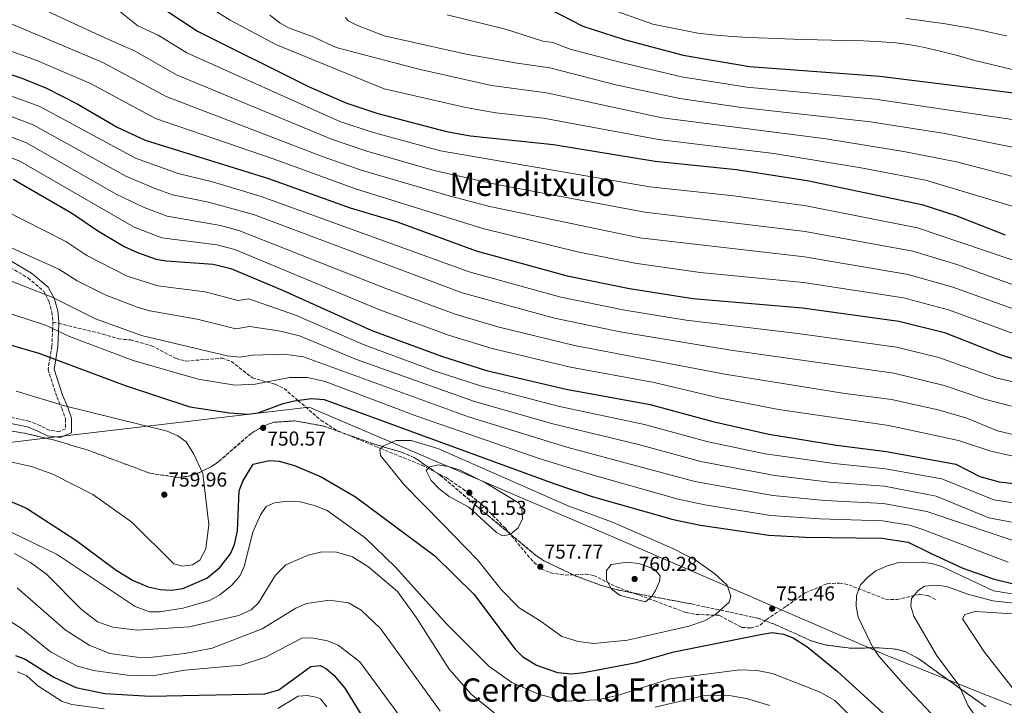
# Model space of a CAD drawing. Units: metres. Extents: x 620971 to 624444, y 4736433 to 4738806.
# Drawn here: x 622271 to 622760, y 4737545 to 4737885 of the extents above; entities that cross this region are included whole.
import ezdxf
from ezdxf.enums import TextEntityAlignment as Align

# ---------------------------------------------------------------- set-up
doc = ezdxf.new("R2010")
doc.units = ezdxf.units.M
doc.header["$MEASUREMENT"] = 0
doc.linetypes.add('DGN Style 3', pattern=[2.435890702152634, 1.739921930109024, -0.6959687720436097])
for name, color, linetype, lineweight in [('Camino', 7, 'DGN Style 3', 0), ('Cota de punto acotado terreno', 7, 'Continuous', 0), ('Curva de nivel directora', 30, 'Continuous', 30), ('Curva de nivel intermedia', 30, 'Continuous', 0), ('Linea de separación interior de zonas arboladas', 92, 'DGN Style 3', 0), ('Límite de municipio', 7, 'Continuous', 0), ('Margen derecho', 7, 'Continuous', 0), ('Punto acotado terreno (símbolo)', 7, 'Continuous', 0), ('Senda', 7, 'DGN Style 3', 0), ('Texto de Área (paraje) menor', 7, 'Continuous', 0), ('Zona arbolada', 92, 'DGN Style 3', 0)]:
    doc.layers.add(name, color=color, linetype=linetype, lineweight=lineweight)
doc.styles.add('Style-Arial', font='arial.ttf')

# ---------------------------------------------------------------- blocks, each defined once
blk = doc.blocks.new('5PATER')
at = {"layer": 'Punto acotado terreno (símbolo)', "linetype": 'Continuous', "lineweight": 0}
h = blk.add_hatch(color=51, dxfattribs=at)
edge = h.paths.add_edge_path()
edge.add_ellipse((0, 0), major_axis=(-0.1095731443231308, -0.1110710700762829), ratio=0.9994222409660317, start_angle=0, end_angle=360)

msp = doc.modelspace()

# ---------------------------------------------------------------- linework, layer by layer
at = {"layer": 'Camino', "color": 7, "linetype": 'DGN Style 3', "lineweight": 0}
for points in [[(622123.9899999981, 4737849.91, 725.9600000000065), (622126.2600000014, 4737848.870000001, 724.9999999999999), (622147.6000000006, 4737839.050000002, 726.300000000003), (622155.949999999, 4737835.880000002, 728.6999999999972), (622160.0199999993, 4737833.470000001, 729.6199999999953), (622162.1900000018, 4737830.660000001, 730), (622168.2100000011, 4737822.84, 730.5399999999937), (622179.9699999982, 4737813.580000003, 731.3000000000029), (622194.2399999977, 4737806.680000001, 732.0500000000029), (622208.5100000015, 4737802.340000001, 732.75), (622225.9499999982, 4737793.010000002, 733.7400000000054), (622243.4699999975, 4737781.16, 734.9600000000065), (622243.9200000013, 4737780.77, 735.0000000000001), (622255.1099999984, 4737771.08, 735.9400000000023), (622260.4899999984, 4737765.960000001, 736.4700000000014), (622275.5500000013, 4737757.080000001, 738.179999999993), (622283.199999998, 4737750.619999999, 739.6399999999995), (622284.1900000003, 4737748.770000001, 740), (622285.9400000004, 4737745.480000001, 740.7899999999936), (622287.3900000011, 4737740.109999999, 742.3200000000071), (622287.9299999997, 4737735.16, 743.9199999999983)], [(622287.9299999997, 4737735.16, 743.9199999999983), (622287.8, 4737731.920000002, 745.0000000000001), (622287.4400000002, 4737723.330000003, 748.1199999999953), (622286.4999999992, 4737717.630000002, 750.0000000000001), (622285.5100000014, 4737711.600000001, 751.6699999999984), (622289.9499999981, 4737697.970000002, 753.5500000000029), (622292.3199999996, 4737692.390000002, 756.0599999999978), (622294.1900000004, 4737687.130000001, 757), (622294.1399999991, 4737682.2, 757.8899999999995), (622291.1599999996, 4737680.920000002, 757.9400000000023), (622286.230000001, 4737681.470000002, 757.3200000000071), (622281.7199999981, 4737683.74, 756.4199999999983), (622276.1599999992, 4737685.95, 756.3699999999953), (622264.9600000011, 4737688.300000002, 756.5599999999977)]]:
    msp.add_polyline3d(points, dxfattribs=at)
at = {"layer": 'Curva de nivel directora', "color": 30, "linetype": 'Continuous', "lineweight": 30, "flags": 128}
for points, elevation in [([(622343.1299999999, 4737890.210000004), (622359.6099999998, 4737879.360000002), (622414.6399999999, 4737851.900000001), (622433.2199999989, 4737843.779999999), (622449.0799999996, 4737838.570000002), (622483.1500000004, 4737829.619999999), (622494.9900000002, 4737827.439999999), (622536.1399999999, 4737823.160000003), (622586.5900000001, 4737814.9), (622626.9199999995, 4737810.800000001), (622662.079999999, 4737805.390000002), (622718.9699999989, 4737793.470000002), (622735.7199999992, 4737787.91), (622760.1499999998, 4737778.449999999)], 675.0000000000001), ([(622533.4399999997, 4737890.730000001), (622550.6999999998, 4737881.830000001), (622571.2199999989, 4737875.189999999), (622600.4900000007, 4737867.460000001), (622633.359999999, 4737861.910000001), (622698.0599999987, 4737857.09), (622768.4199999999, 4737848.310000001)], 650.0000000000001), ([(622239.5699999994, 4737866.990000002), (622272.5299999993, 4737856.080000001), (622284.7600000004, 4737851.09), (622300.3700000007, 4737843.11), (622319.8300000002, 4737831.810000001), (622333.6500000004, 4737825.340000001), (622394.8699999999, 4737806.290000001), (622435.3199999998, 4737791.82), (622458.6300000005, 4737784.79), (622497.82, 4737770.490000002), (622543.0600000002, 4737758.03), (622573.9500000002, 4737751.720000001), (622605.2899999997, 4737746.859999999), (622659.6499999993, 4737742.160000001), (622707.5400000003, 4737735.570000002), (622730.0700000009, 4737729.99), (622758.1799999983, 4737718.980000002), (622771.0300000006, 4737714.84)], 700.0000000000001), ([(622268.2199999999, 4737805.920000002), (622297.6100000005, 4737789.039999999), (622309.649999999, 4737780.76), (622323.3499999985, 4737772.630000001), (622329.9199999998, 4737769.58), (622339.2000000003, 4737766.390000001), (622344.1199999999, 4737765.51), (622367.4500000008, 4737763.800000002), (622376.2599999995, 4737761.640000001), (622401.8199999989, 4737751.039999999), (622446.1899999996, 4737731.039999999), (622480.639999998, 4737718.190000001), (622502.9699999997, 4737711.180000002), (622542.5100000001, 4737701.930000001), (622584.1600000005, 4737694.240000002)], 725.0000000000001), ([(622223.2999999995, 4737736.430000001), (622280.9200000003, 4737719.710000001), (622323.7300000007, 4737703.690000001), (622355.8999999993, 4737693.060000001), (622375.5299999987, 4737690.080000001), (622384.8299999993, 4737689.550000002), (622389.7899999992, 4737690.09), (622402.0599999981, 4737694.730000001), (622407.8200000003, 4737696.020000001), (622416.0700000004, 4737697.320000002), (622422.4999999988, 4737696.810000001), (622536.3999999993, 4737655.070000002), (622555.4299999995, 4737648.720000002), (622595.5099999985, 4737637.290000001), (622609.0499999992, 4737634.470000003), (622643.0399999997, 4737629.449999999), (622660.9700000002, 4737628.480000001), (622698.9799999995, 4737628.050000001), (622712.0499999986, 4737625.940000001), (622723.4799999993, 4737620.359999999), (622739.2699999987, 4737613.119999999), (622754.3400000005, 4737607.890000002), (622766.4100000005, 4737604.890000002)], 750.0000000000001), ([(622584.1600000005, 4737694.240000002), (622615.1600000003, 4737685.83), (622643.0599999998, 4737679.550000002), (622676.5699999996, 4737674.100000001), (622701.2899999984, 4737671.010000001), (622735.6799999991, 4737664.75), (622747.6100000005, 4737658.65), (622757.2499999985, 4737655.86), (622799.6299999997, 4737651.090000001), (622808.9799999995, 4737650.830000001), (622826.349999999, 4737653.470000002), (622840.0199999994, 4737659.7), (622872.5399999992, 4737667.91), (622891.2599999988, 4737669.779999999), (622908.9599999991, 4737668.95), (622928.3000000002, 4737665.120000001), (622995.8299999994, 4737642.34), (623069.2100000004, 4737622.619999999), (623094.62, 4737618.680000001), (623121.3999999998, 4737617.720000002), (623131.8699999994, 4737614.630000001), (623162.869999999, 4737599.800000003), (623194.9100000003, 4737572.220000003)], 725.0000000000001), ([(622364.2900000003, 4737608.130000001), (622370.5499999988, 4737613.300000001), (622376.0199999983, 4737620.230000001), (622377.9499999994, 4737624.840000001), (622379.4200000003, 4737631.62), (622380.2599999984, 4737651.550000001), (622382.1499999993, 4737656.189999999), (622387.2700000001, 4737664.640000001), (622395.2099999995, 4737666.550000002), (622400.1600000004, 4737666.16), (622407.730000001, 4737664.01), (622420.9299999997, 4737658.480000001), (622437.9799999996, 4737648.529999999), (622477.4299999984, 4737619.26), (622496.6399999998, 4737600.310000001), (622517.2399999992, 4737572.970000001), (622520.9099999993, 4737569.400000001), (622527.8000000004, 4737565.040000001), (622538.2399999987, 4737561.350000001), (622545.2599999994, 4737560.77), (622551.0599999997, 4737561.390000001), (622577.3299999998, 4737566.380000002), (622595.8899999985, 4737571.570000002), (622638.8099999984, 4737580.26), (622644.6199999999, 4737581.230000001), (622650.3199999996, 4737580.350000001), (622655.0199999979, 4737578.550000003), (622661.8099999984, 4737574.300000001), (622676.9099999993, 4737562.09), (622709.1499999996, 4737532.57)], 750.0000000000001), ([(622260.4500000004, 4737648.960000001), (622274.8299999994, 4737642.810000001), (622299.2300000008, 4737627), (622319.3499999996, 4737612.210000002), (622327.7599999984, 4737606.95), (622335.2499999985, 4737603.83), (622341.089999999, 4737602.520000001), (622346.6799999992, 4737602.260000001), (622352.3599999989, 4737603.080000001), (622364.2900000003, 4737608.130000001)], 750.0000000000001), ([(622269.4499999993, 4737569.9), (622274.1099999996, 4737568.050000002), (622288.3200000009, 4737559.16), (622299.3400000003, 4737553.930000001), (622313.7100000003, 4737551.050000001), (622336.109999999, 4737549.670000002), (622393.0999999995, 4737550.86), (622399.9300000002, 4737552.820000002), (622415.829999999, 4737564.390000001), (622420.4699999993, 4737564.870000001), (622423.6099999996, 4737563.180000001), (622427.3800000005, 4737559.859999999), (622432.7400000005, 4737553.65), (622445.8799999988, 4737532.100000001)], 725)]:
    msp.add_lwpolyline(points, dxfattribs=dict(at, elevation=elevation))
at = {"layer": 'Curva de nivel intermedia', "color": 30, "linetype": 'Continuous', "lineweight": 0, "flags": 128}
for points, elevation in [([(622261.0899999996, 4737901.909999999), (622287.2500000002, 4737888.259999999), (622313.4000000019, 4737876.320000002)], 685.0000000000001), ([(622316.0599999995, 4737893.319999999), (622330.120000001, 4737882.039999999), (622340.1500000004, 4737877.329999999), (622354.4100000008, 4737868.560000001), (622430.2500000005, 4737834.599999999), (622446.3300000003, 4737829.220000002), (622480.1300000007, 4737819.970000001), (622584.0599999999, 4737802.260000001), (622625.5899999996, 4737797.75), (622661.6000000006, 4737792.740000002), (622716.6799999999, 4737781.890000002), (622771.5100000012, 4737763.279999999)], 680), ([(622365.3200000006, 4737891.439999999), (622375.890000001, 4737884.849999998), (622398.4999999997, 4737872.850000001), (622452.22, 4737850.829999999), (622492.6900000002, 4737841.460000001), (622507.6799999994, 4737838.939999999), (622531.3099999996, 4737836.28), (622588.3499999993, 4737825.679999999), (622645.5400000007, 4737818.67), (622688.8499999996, 4737811.63), (622720.7400000013, 4737805.449999998), (622768.6400000012, 4737791.149999999), (622791.99, 4737786.359999999), (622844.690000001, 4737786.679999999), (622863.5700000015, 4737790.15)], 670.0000000000001), ([(622483.5199999993, 4737887.479999999), (622512.4400000002, 4737880.42), (622530.8499999992, 4737874.499999999), (622535.8400000003, 4737873.690000001), (622544.5300000008, 4737870.439999998), (622569.1400000001, 4737863.980000001), (622599.7000000017, 4737856.740000002), (622632.0700000017, 4737851.689999999), (622695.7600000009, 4737845.730000001), (622763.7400000016, 4737835.509999999), (622805.800000001, 4737830.59), (622849.3800000004, 4737826.999999999), (622870.3600000021, 4737829.8)], 655), ([(622562.1600000019, 4737891.119999998), (622585.5599999997, 4737882.83), (622607.8600000001, 4737878.42), (622615.2000000004, 4737877.579999999), (622622.8700000016, 4737876.909999999), (622630.1800000007, 4737876.439999999), (622637.9099999999, 4737876.039999999), (622646.5800000002, 4737875.680000001), (622655.2400000015, 4737875.429999999), (622660.3900000014, 4737875.259999999), (622667.0700000002, 4737875.029999999), (622674.1500000011, 4737874.869999998), (622681.0900000014, 4737874.699999998), (622689.9299999992, 4737874.570000002), (622698.9500000004, 4737874.169999998), (622706.0100000014, 4737873.539999999), (622712.3200000013, 4737872.749999999), (622719.540000001, 4737871.369999998), (622728.01, 4737869.449999998), (622736.5100000005, 4737867.3), (622744.5900000005, 4737865), (622772.6100000008, 4737858.189999999)], 645.0000000000001), ([(622264.1000000006, 4737884.37), (622296.6800000004, 4737870.599999999), (622312.6500000008, 4737863.909999999), (622344.0300000005, 4737846.949999998), (622421.9800000002, 4737817.07), (622440.8200000006, 4737810.52), (622484.4500000014, 4737797.739999998), (622504.6500000006, 4737792.439999999), (622579.0000000016, 4737776.989999999), (622660.6200000015, 4737767.45), (622712.1100000013, 4737758.730000001), (622734.1900000003, 4737752.430000001), (622771.1700000013, 4737739.3)], 690), ([(622395.5800000007, 4737887.24), (622400.5100000014, 4737883.569999999), (622404.8400000009, 4737881.039999999), (622417.0600000008, 4737876.550000001), (622428.3600000017, 4737871.33), (622469.440000002, 4737860.489999999), (622505.4100000006, 4737852.480000001), (622532.8200000006, 4737848.75), (622590.1100000006, 4737836.460000001), (622671.4800000001, 4737826.039999999), (622710.8400000016, 4737819.539999999), (622736.1399999994, 4737814.55)], 665), ([(622433.030000001, 4737886.09), (622434.360000001, 4737884.460000002), (622438.6700000004, 4737882.4), (622452.22, 4737877.019999999), (622492.9299999994, 4737868.02), (622518.130000001, 4737863.489999998), (622534.3300000017, 4737861.220000001), (622567.0600000013, 4737852.76), (622598.9100000005, 4737846.029999999), (622629.4000000006, 4737841.609999998), (622693.4600000009, 4737834.36), (622730.2400000007, 4737828.67)], 660.0000000000001), ([(622710.930000001, 4737885.680000001), (622717.4900000013, 4737884.890000001), (622723.2000000001, 4737884.05), (622729.6900000009, 4737883.16), (622735.2300000018, 4737882.230000001), (622741.3000000004, 4737881.24), (622748.8600000021, 4737879.649999999), (622754.610000001, 4737878.33), (622760.97, 4737877.019999999)], 640), ([(622250.9900000012, 4737875.189999999), (622279.9600000014, 4737864.880000001), (622306.5100000007, 4737853.509999999), (622338.8400000005, 4737836.139999999), (622397.6600000014, 4737815.989999999), (622438.0700000012, 4737801.17), (622501.2300000008, 4737781.46), (622548.0800000002, 4737769.949999998), (622576.4800000006, 4737764.350000001), (622609.0100000012, 4737759.73), (622660.1400000011, 4737754.800000001), (622709.8200000002, 4737747.149999999), (622732.1299999994, 4737741.210000001), (622767.9000000014, 4737728.100000001), (622792.7800000011, 4737724.619999999), (622816.7800000003, 4737726.220000001), (622880.1600000011, 4737743.02), (622891.4100000008, 4737744.310000001), (622908.4500000017, 4737744.180000001), (622913.4100000015, 4737743.59)], 695), ([(622313.4000000019, 4737876.320000002), (622328.7500000009, 4737869.499999999), (622349.2200000007, 4737857.749999999), (622426.1199999999, 4737825.84), (622443.5800000011, 4737819.869999999), (622477.1, 4737810.31), (622508.0599999994, 4737803.420000001), (622581.5300000019, 4737789.619999998), (622661.110000001, 4737780.099999999), (622714.3900000011, 4737770.310000001), (622736.2500000012, 4737763.65), (622766.9700000016, 4737752.680000001)], 685.0000000000001), ([(622235.8700000001, 4737858.599999998), (622281.4500000001, 4737842.060000001), (622328.8500000014, 4737816.42), (622350.040000001, 4737808.800000001), (622367.1500000014, 4737804.71), (622391.1500000004, 4737797.359999998), (622494.38, 4737760.029999999), (622539.9100000006, 4737747.519999999), (622571.5899999999, 4737741.03), (622602.0300000008, 4737736.07), (622657.3200000002, 4737729.470000001), (622706.2900000007, 4737722.659999999), (622727.2600000014, 4737717.65), (622755.5499999997, 4737707.449999998), (622774.2800000005, 4737703.239999999), (622786.0199999998, 4737701.890000001), (622798.7000000001, 4737701.98), (622823.26, 4737704.029999998)], 705), ([(622232.1599999998, 4737850.21), (622278.1500000008, 4737833.019999999), (622324.0500000003, 4737807.509999999), (622338.1200000007, 4737801.579999999), (622347.3299999996, 4737798.199999999), (622365.1300000006, 4737794.640000001), (622387.4300000012, 4737788.429999999), (622490.9500000012, 4737749.57), (622536.7600000012, 4737737.009999999), (622569.2400000007, 4737730.350000001), (622624.1800000014, 4737721.15)], 710.0000000000001), ([(622234.6699999998, 4737839.269999999), (622274.8400000005, 4737823.990000002), (622319.2500000013, 4737798.59), (622333.2000000011, 4737791.930000001), (622344.6200000006, 4737787.59)], 715.0000000000001), ([(622231.4500000011, 4737830.550000001), (622271.5300000003, 4737814.960000001), (622328.2800000014, 4737782.279999998), (622341.9100000015, 4737776.989999999), (622369.2800000014, 4737773.429999999), (622378.24, 4737771.109999998), (622449.6200000005, 4737741.449999998), (622484.0800000003, 4737728.649999999), (622505.7999999997, 4737721.98), (622544.5800000001, 4737712.75), (622586.0700000017, 4737705.119999999), (622618.1599999998, 4737697.599999998), (622647.860000001, 4737691.829999999), (622702.5400000003, 4737683.92), (622737.0900000016, 4737676.359999999), (622753.1, 4737671.17), (622768.7300000006, 4737667.680000001)], 720), ([(622730.2400000007, 4737828.67), (622776.0199999996, 4737819.319999999), (622802.6900000019, 4737815.699999998), (622847.97, 4737813.589999998), (622877.2400000019, 4737817.739999999), (622924.600000001, 4737826.689999999), (622954.3900000014, 4737828.539999999), (622972.8300000017, 4737826.749999999), (622987.9700000006, 4737822.390000001), (622995.55, 4737818.350000001), (623016.8200000002, 4737804.580000001), (623035.4800000016, 4737795.189999999), (623052.0000000017, 4737788.359999999), (623066.0000000007, 4737784.24), (623094.5500000007, 4737782.249999999), (623112.040000001, 4737783.189999999), (623131.6799999992, 4737785.619999999), (623162.4800000001, 4737792.019999999), (623166.2400000019, 4737792.41), (623171.5400000014, 4737791.560000001), (623177.0500000013, 4737790.199999999), (623189.2799999999, 4737783.710000001)], 660.0000000000001), ([(622736.1399999994, 4737814.55), (622772.3300000015, 4737805.230000001), (622795.6100000008, 4737801.279999999), (622846.5700000008, 4737800.170000001), (622861.6100000013, 4737802.810000001), (622883.8300000012, 4737805.439999999), (622927.9500000015, 4737813.630000001), (622954.3600000001, 4737814.82), (622971.0700000003, 4737812.599999998), (622984.62, 4737808.369999999), (623009.0000000015, 4737794.25), (623030.22, 4737783.4), (623046.7699999993, 4737776.359999999), (623061.8200000009, 4737771.300000001), (623066.7200000006, 4737770.409999999), (623094.6500000014, 4737768.949999999), (623166.0800000011, 4737778.42), (623177.6799999992, 4737774.42), (623185.6800000012, 4737768.42), (623200.7400000019, 4737753.259999999)], 665), ([(622263.0800000012, 4737790.91), (622294.270000001, 4737775.17), (622304.8400000011, 4737768.199999998), (622324.8000000013, 4737757.850000001), (622340.0400000007, 4737753.149999999), (622363.4499999997, 4737750.21), (622379.8100000013, 4737745.789999999), (622385.1199999999, 4737746.720000001), (622408.320000001, 4737738.649999999), (622442.3899999997, 4737723.850000001), (622477.4599999997, 4737710.819999999), (622500.0199999993, 4737703.49), (622539.1600000019, 4737693.34), (622581.2900000005, 4737684.31), (622612.2099999997, 4737675.92), (622641.2000000001, 4737669.800000002), (622675.4499999997, 4737664.96), (622700.8200000012, 4737662.42), (622728.760000001, 4737657.380000001), (622754.6700000013, 4737646.96), (622775.9700000003, 4737643.739999999)], 730), ([(622344.6200000006, 4737787.59), (622371.1200000009, 4737783.069999999), (622380.2300000016, 4737780.579999999), (622453.0400000003, 4737751.849999998), (622487.5100000014, 4737739.11), (622508.6300000015, 4737732.78), (622546.6500000019, 4737723.570000002), (622621.1700000007, 4737709.38), (622679.7100000001, 4737699.960000001), (622703.7899999997, 4737696.829999999), (622726.9600000017, 4737691.63), (622741.1600000019, 4737687.48), (622756.4100000003, 4737681.179999999), (622771.6699999998, 4737677.58)], 715.0000000000001), ([(622264.3799999999, 4737773.289999999), (622290.9299999994, 4737761.31)], 735.0000000000001), ([(622290.9299999994, 4737761.31), (622300.030000001, 4737755.640000002), (622313.8700000013, 4737748.660000001), (622329.7000000008, 4737742.55), (622335.9600000015, 4737740.779999999), (622359.4600000001, 4737736.619999997), (622378.7400000007, 4737731.859999999), (622385.3700000002, 4737733.029999998), (622399.9700000006, 4737730.789999999), (622410.25, 4737728.32), (622438.5899999999, 4737716.66), (622497.0700000012, 4737695.800000001), (622535.8200000003, 4737684.739999999), (622578.4299999995, 4737674.390000001), (622609.2500000005, 4737665.999999999), (622646.0100000004, 4737659.019999999), (622673.0800000007, 4737655.82), (622700.3600000008, 4737653.829999999), (622725.9600000004, 4737648.849999999), (622752.0899999996, 4737638.06), (622774.8200000015, 4737633.849999999)], 735.0000000000001), ([(622258.6900000013, 4737758.679999999), (622287.5900000001, 4737747.439999999), (622309.1300000004, 4737736.67)], 740.0000000000001), ([(622228.9299999999, 4737751.66), (622284.2599999995, 4737733.58), (622296.1100000005, 4737728.01), (622327.8099999998, 4737716.05), (622359.9699999996, 4737706.779999998), (622378.1500000006, 4737703.92), (622388.3200000006, 4737704.399999999), (622405.2000000008, 4737707.609999999), (622414.1300000002, 4737707.649999999), (622422.9200000013, 4737705.600000001), (622467.9300000012, 4737688.7), (622529.1200000015, 4737667.550000001), (622554.1599999999, 4737659.66), (622598.0600000012, 4737647.369999999), (622611.2400000021, 4737644.52), (622644.0299999998, 4737639.309999999), (622668.3399999996, 4737637.55), (622699.4400000023, 4737636.640000001), (622712.850000001, 4737634.409999999), (622719.4400000004, 4737632.230000001), (622761.7800000014, 4737616.180000001)], 745), ([(622309.1300000004, 4737736.67), (622331.8800000001, 4737728.42), (622374.42, 4737718.430000001), (622380.7700000004, 4737717.76), (622386.85, 4737718.709999999), (622402.5900000001, 4737719.199999999), (622412.1900000002, 4737717.989999999), (622494.1200000007, 4737688.099999999), (622542.7699999994, 4737673.09), (622606.2999999999, 4737656.09), (622645.02, 4737649.169999998), (622670.7100000011, 4737646.689999999), (622699.9000000004, 4737645.230000001), (622721.3200000002, 4737641.210000001), (622772.0200000008, 4737624.199999999)], 740.0000000000001), ([(622624.1800000014, 4737721.15), (622705.0400000013, 4737709.739999999), (622729.9600000014, 4737703.73), (622749.9200000016, 4737696.9), (622763.3200000015, 4737693.38)], 710.0000000000001), ([(622269.76, 4737700.84), (622293.6200000005, 4737693.55), (622344.5500000013, 4737681.109999999)], 755), ([(622344.5500000013, 4737681.109999999), (622349.8600000021, 4737678.710000001), (622353.9500000003, 4737675.82), (622357.900000002, 4737669.73), (622362.2400000006, 4737660.039999999), (622365.190000001, 4737634.749999999), (622363.7500000015, 4737622.67), (622360.7499999997, 4737617.100000001), (622357.1900000013, 4737614.840000001), (622352.2400000005, 4737614.080000001), (622347.9800000001, 4737615.359999999), (622327.1200000015, 4737635.859999998), (622307.7000000001, 4737649.600000001), (622287.8400000003, 4737659.800000001), (622277.400000002, 4737663.46), (622266.9300000002, 4737665.91)], 755), ([(622556.2300000018, 4737575.73), (622548.400000002, 4737576.739999999), (622540.2900000006, 4737579.21), (622529.6399999999, 4737587.079999999), (622519.2599999999, 4737593.460000001), (622510.3300000003, 4737602.580000001), (622498.5000000016, 4737617.270000001), (622481.17, 4737635.050000001), (622462.1500000008, 4737654.41), (622450.4200000007, 4737668.980000001), (622450.1300000001, 4737672.100000001), (622451.8600000001, 4737673.8), (622458.1000000008, 4737676.349999999), (622465.6500000012, 4737676.449999999), (622478.7699999996, 4737672.400000001), (622543.8899999993, 4737643.810000001), (622565.4000000006, 4737635.920000001), (622595.4700000006, 4737622.859999998), (622606.9100000003, 4737616.850000001), (622616.1500000004, 4737610.320000002), (622622.2800000015, 4737604.65), (622624.2100000004, 4737599.310000001), (622623.35, 4737596.349999999), (622616.4900000002, 4737590.17), (622611.1300000002, 4737587.06), (622603.4099999999, 4737584.390000001), (622572.8600000016, 4737577.399999999), (622556.2300000018, 4737575.73)], 755), ([(622510.9000000001, 4737629.140000002), (622507.8700000015, 4737630.739999999), (622494.2000000011, 4737643.390000001), (622484.5200000006, 4737648.640000001), (622479.410000001, 4737652.66), (622475.5399999997, 4737656.58), (622473.0000000005, 4737661.58), (622474.7999999998, 4737663.38), (622478.9800000018, 4737664.300000001), (622483.9200000016, 4737663.619999999), (622489.8600000005, 4737661.67), (622502.4900000015, 4737655.4), (622519.1900000006, 4737645.38), (622520.4400000023, 4737642.600000001), (622520.8400000001, 4737637.600000001), (622518.7200000011, 4737633.06), (622514.6399999997, 4737629.83), (622510.9000000001, 4737629.140000002)], 760), ([(622689.7400000015, 4737533.27), (622675.6700000011, 4737547.49), (622668.4200000003, 4737551.599999999), (622644.8099999999, 4737560.859999998), (622637.2100000003, 4737562.400000001), (622628.5600000002, 4737562.75), (622593.9900000008, 4737558.179999999), (622568.4600000005, 4737550.109999999), (622558.0600000003, 4737547.869999998), (622542.0400000007, 4737547.220000001), (622528.7500000005, 4737550.689999999), (622515.5499999993, 4737556.5), (622504.17, 4737564.48), (622483.24, 4737585.42), (622457.8000000013, 4737613.609999999), (622442.800000001, 4737628.210000002), (622423.9600000007, 4737641.679999999), (622417.5999999993, 4737644.24), (622410.5400000006, 4737646.079999999), (622404.3600000005, 4737646.430000001), (622397.7900000011, 4737645.500000001), (622393.7200000009, 4737643.67), (622390.8799999999, 4737639.52), (622387.1400000005, 4737630.939999999), (622382.8500000011, 4737614.009999999), (622380.8399999995, 4737609.429999999), (622376.6600000019, 4737604.730000001), (622370.6600000005, 4737599.939999999), (622365.6500000014, 4737597.070000002), (622352.4800000017, 4737593.28), (622340.8400000009, 4737591.409999999), (622335.8400000008, 4737591.4), (622328.7199999995, 4737594.069999999), (622290.0300000008, 4737619.949999998), (622262.1600000004, 4737633.42)], 745), ([(622510.8800000001, 4737538.17), (622495.3099999998, 4737550.630000001), (622484.4000000021, 4737563.050000002), (622468.2300000006, 4737588.57), (622458.8099999994, 4737601.51), (622444.6200000005, 4737613.56), (622436.52, 4737618.800000002), (622428.6299999999, 4737621.07), (622421.360000001, 4737621.210000001), (622414.5599999995, 4737619.559999999), (622403.3800000013, 4737614.769999999), (622398.3800000012, 4737609.659999999), (622389.8700000019, 4737595.949999999), (622386.270000001, 4737592.48), (622380.1700000013, 4737589.59), (622355.4900000005, 4737584.119999998), (622329.6900000018, 4737582.359999998), (622317.7000000001, 4737583.850000001), (622310.1200000006, 4737586.480000001), (622301.940000002, 4737592.830000001), (622284.8899999999, 4737610.07), (622276.8299999998, 4737615.980000001), (622268.9700000009, 4737620.390000001)], 740.0000000000001), ([(622581.8200000003, 4737596.51), (622569.2300000017, 4737599.500000001), (622565.0000000005, 4737602.779999999), (622562.4900000005, 4737607.21), (622562.5400000019, 4737611.99), (622564.7800000014, 4737614.960000001), (622572.7000000008, 4737616.15), (622578.6100000006, 4737615.449999998), (622586.2300000002, 4737612.640000002), (622589.0500000011, 4737609.4), (622588.7200000002, 4737606.600000001), (622586.8300000015, 4737602.04), (622585.0099999999, 4737599.09), (622581.8200000003, 4737596.51)], 760), ([(622740.4100000008, 4737523.27), (622709.6900000006, 4737555.720000001), (622697.6200000006, 4737569.509999999), (622694.4900000013, 4737574.17), (622687.2500000015, 4737588.760000001), (622686.2900000004, 4737594.310000001), (622686.4700000014, 4737599.55), (622688.5200000011, 4737604.84), (622692.0300000004, 4737608.649999999), (622696.1100000017, 4737611.779999998), (622701.3399999999, 4737614.190000001), (622707.3600000015, 4737615.949999999), (622718.6300000013, 4737616.07), (622723.9100000008, 4737615.439999999), (622728.8900000007, 4737613.88), (622754.3899999997, 4737601.91), (622771.870000001, 4737599.09)], 755), ([(622745.1100000015, 4737540.119999998), (622741.6300000013, 4737545.140000001), (622737.180000001, 4737555.140000001), (622726.2199999997, 4737570.039999999), (622714.97, 4737589.38), (622713.4299999999, 4737594.359999999), (622713.7600000007, 4737598.07), (622717.0100000007, 4737601.99), (622720.1700000013, 4737604.259999999), (622725.9500000015, 4737604.670000001), (622731.1799999995, 4737603.96), (622742.160000001, 4737599.999999999), (622754.0600000012, 4737596.900000001), (622812.2400000006, 4737590.460000002)], 760.0000000000001), ([(622479.980000001, 4737542.17), (622450.4400000008, 4737583.210000001), (622440.8899999999, 4737592.27), (622434.4700000006, 4737595.910000001), (622425.140000001, 4737597.199999998), (622413.6699999998, 4737595.640000001), (622408.3600000013, 4737593.249999999), (622391.7699999996, 4737583.019999999), (622366.8499999995, 4737573.539999999), (622353.2999999998, 4737570.880000001), (622335.8400000008, 4737568.82), (622329.4999999997, 4737569.06), (622316.16, 4737570.820000002), (622305.9100000019, 4737575.019999999), (622294.0899999999, 4737582.569999999), (622270.2500000016, 4737603.350000001)], 735.0000000000001), ([(622787.5599999997, 4737523.490000002), (622749.9900000008, 4737571.519999999), (622739.0700000019, 4737587.989999999), (622740.27, 4737590.180000001), (622745.390000001, 4737591.689999999), (622783.0300000012, 4737589.390000001), (622800.7500000017, 4737586.680000001), (622813.1300000002, 4737583.899999999), (622830.8300000007, 4737577.249999999), (622835.9700000016, 4737575.74), (622845.2200000007, 4737572.949999999), (622854.5500000003, 4737570.019999999), (622863.88, 4737567.090000001), (622871.2200000003, 4737564.249999999), (622880.55, 4737561.319999999), (622885.9700000003, 4737559.819999999), (622893.7400000021, 4737557.340000001), (622899.2699999996, 4737556.09), (622908.0700000017, 4737553.680000001), (622920.3300000017, 4737551.359999999), (622925.8400000016, 4737551.070000002), (622933.4000000008, 4737550.730000001)], 765.0000000000002), ([(622466.7100000007, 4737530.569999999), (622440.1400000011, 4737566.63), (622429.4000000011, 4737574.970000001), (622424.0800000012, 4737577.109999998), (622416.3299999997, 4737578.659999999), (622411.3300000018, 4737578.430000001), (622393.4500000004, 4737569.050000001), (622381.3100000012, 4737565.01), (622353.3700000013, 4737562.529999998), (622337.4900000005, 4737559.83), (622324.9000000019, 4737560.11), (622308.0199999996, 4737562.359999998), (622299.7100000014, 4737564.640000001), (622286.7600000007, 4737571.640000002), (622272.8500000013, 4737582.869999998), (622265.8500000006, 4737587.27)], 730), ([(622313.3799999995, 4737543.439999999), (622297.3200000019, 4737545.470000001), (622292.540000001, 4737547.07), (622280.4599999997, 4737554.770000001), (622274.920000001, 4737559.949999999), (622270.2400000005, 4737561.690000001)], 720), ([(622423.7500000005, 4737544.400000001), (622420.5900000001, 4737548.289999999), (622419.1600000017, 4737549.06), (622414.28, 4737549.96), (622409.5599999994, 4737549.73), (622399.4100000015, 4737543.489999999)], 720), ([(622643.4800000022, 4737545.039999999), (622631.9300000007, 4737548.539999999), (622623.3900000001, 4737550.060000001), (622610.4200000018, 4737549.810000001), (622586.6500000005, 4737544.180000001)], 740.0000000000001)]:
    msp.add_lwpolyline(points, dxfattribs=dict(at, elevation=elevation))
at = {"layer": 'Linea de separación interior de zonas arboladas', "color": 92, "linetype": 'DGN Style 3', "lineweight": 0}
msp.add_polyline3d([(622258.5700000003, 4737682.460000001, 758.4600000000065), (622274.04, 4737680, 758.7700000000042), (622288.6600000003, 4737676.619999999, 758.7700000000042), (622305.5, 4737671.58, 758.7700000000042), (622336.3799999999, 4737660.08, 758.7700000000042), (622349.9800000006, 4737658.15, 758.6699999999983), (622354.9800000006, 4737658.75, 758.4600000000065), (622359.8099999996, 4737660.16, 758), (622366.3700000001, 4737663.380000001, 756.6199999999953), (622370.3399999999, 4737666.119999999, 755.3300000000019), (622386.2400000002, 4737679.970000001, 752.7299999999959), (622392.4699999997, 4737683.67, 752.1900000000023), (622397.54, 4737685.449999999, 752.1900000000023), (622407.9900000002, 4737686.180000001, 752.1900000000023), (622422.2000000002, 4737683.58, 752.820000000007), (622447, 4737674.720000001, 753.7599999999949), (622460.8899999997, 4737670.630000001, 757.2100000000065), (622467.1699999999, 4737667.980000001, 758), (622480.2000000002, 4737659.119999999, 759.2700000000042), (622498.2000000002, 4737643.84, 761.6000000000058), (622527.3600000005, 4737619.560000001, 760.9700000000012), (622531.5, 4737616.75, 760.9700000000012), (622547.3700000001, 4737609.220000001, 760.3399999999965), (622559.4800000006, 4737604.67, 760.3399999999965), (622568.9100000003, 4737602.140000001, 759.9400000000023), (622596.6399999997, 4737596.869999999, 758.1499999999943), (622604.7400000002, 4737595.369999999, 756.8899999999995), (622637.3499999996, 4737588.350000001, 754.3899999999995), (622646.0800000001, 4737585.24, 752.7100000000065), (622663.4699999997, 4737577.34, 752.5099999999949), (622670.7199999997, 4737575.140000001, 752.5099999999949), (622683.1799999997, 4737573.49, 753.1399999999995), (622697.9299999997, 4737573.600000001, 757.3500000000058), (622706.0800000001, 4737572.970000001, 758.570000000007), (622710.9100000003, 4737571.600000001, 759.0899999999965), (622716.5800000001, 4737568.730000001, 759.3999999999943), (622750.6399999997, 4737544.369999999, 764.4100000000036)], dxfattribs=at)
at = {"layer": 'Límite de municipio', "color": 7, "linetype": 'Continuous', "lineweight": 0}
msp.add_polyline3d([(624098.129999999, 4737294.49, 602.09), (624081.4899999984, 4737292.91, 607.15), (624067.7899999992, 4737291.01, 612.71), (623994.3900000006, 4737284.65, 638.36), (623989.4299999997, 4737284.810000001, 639.97), (623960.3599999994, 4737281.890000001, 648.99), (623941.6900000013, 4737280.42, 653.87), (623927.4899999984, 4737267.710000001, 659.52), (623846.5899999999, 4737195.970000001, 703.76), (623544.2699999996, 4737337.199999999, 747.4100000000001), (623340.1400000006, 4737447.08, 760.35), (623184.2399999984, 4737525.119999999, 758.11), (623168, 4737513.26, 761.7), (623129.0899999999, 4737485.619999999, 772.8100000000002), (623082.5899999999, 4737455.180000001, 788.22), (623070.7300000006, 4737448.359999999, 795.4200000000002), (623058.1400000006, 4737439.109999999, 803.22), (623039.2100000009, 4737438.52, 805.1800000000002), (622900.4400000013, 4737490.790000001, 789.2800000000001), (622701.5500000007, 4737569.859999999, 755.71), (622563.3099999987, 4737629.640000001, 756.2), (622414.9800000006, 4737692.930000001, 750.95), (622285.5199999996, 4737677.689999999, 756.88), (622192.8599999994, 4737666.540000001, 753.99)], dxfattribs=at)
at = {"layer": 'Margen derecho', "color": 7, "linetype": 'Continuous', "lineweight": 0}
for points in [[(622262.3000000011, 4737768.279999999, 736.0299999999991), (622277.2700000001, 4737759.45, 737.4799999999959), (622285.5300000014, 4737752.500000001, 738.8899999999995), (622288.4999999999, 4737746.990000002, 740), (622288.7199999989, 4737746.58, 740.0899999999965), (622290.3399999993, 4737740.65, 741.6499999999944), (622290.9299999994, 4737735.240000002, 743.3899999999995), (622290.899999998, 4737734.449999999, 743.6600000000036)], [(622290.899999998, 4737734.449999999, 743.6600000000036), (622290.7399999973, 4737730.529999999, 745.0000000000001), (622290.4200000019, 4737723.020000001, 747.75), (622289.359999998, 4737716.550000003, 750.0000000000001), (622288.579999998, 4737711.810000001, 751.4600000000065), (622292.7699999989, 4737698.91, 753.1600000000036), (622295.1299999993, 4737693.36, 755.6699999999983), (622297.1900000002, 4737687.58, 756.7299999999959), (622297.1200000008, 4737680.230000001, 758.2500000000001), (622291.5599999975, 4737677.930000001, 758.6999999999972), (622285.2699999999, 4737678.680000001, 758.1000000000058), (622280.4699999987, 4737681.12, 757.1600000000037), (622275.3199999989, 4737683.160000001, 757.1399999999995), (622264.5299999996, 4737685.430000001, 757.3300000000019)]]:
    msp.add_polyline3d(points, dxfattribs=at)
at = {"layer": 'Senda', "color": 7, "linetype": 'DGN Style 3', "lineweight": 0, "extrusion": (0.08251111642754815, -0.01972487971729635, 0.9963949241069114), "elevation": -41364.34620777631, "flags": 128}
msp.add_lwpolyline([(4752583.089353098, 494590.979698009), (4752583.089353099, 494587.9149631116)], dxfattribs=at)
at = {"layer": 'Senda', "color": 7, "linetype": 'DGN Style 3', "lineweight": 0}
msp.add_polyline3d([(622290.899999998, 4737734.449999999, 743.6600000000036), (622312.670000001, 4737729.220000002, 745.7200000000012), (622320.5499999999, 4737726.790000002, 744.4700000000014), (622326.4499999986, 4737726.270000001, 743.5299999999991), (622336.7999999997, 4737723.439999999, 743.7500000000001), (622349.0300000006, 4737717.109999999, 744.0200000000042), (622353.8999999989, 4737715.810000001, 744.1199999999955), (622371.7299999989, 4737717.240000002, 744.4799999999959), (622376.4699999975, 4737715.609999999, 744.5800000000019), (622386.8599999989, 4737707.510000001, 744.8500000000058), (622394.0300000015, 4737705.480000001, 745.0000000000001), (622398.1900000012, 4737704.310000001, 745.6000000000058), (622402.6599999993, 4737702.140000002, 747.1900000000023), (622409.4799999989, 4737696.279999999, 750.0000000000001), (622420.8999999984, 4737686.449999999, 752.6100000000007), (622429.2399999979, 4737681.17, 753.6399999999996), (622448.1099999995, 4737673.490000002, 756.0599999999978), (622470.9599999997, 4737664.140000002, 760.1300000000047), (622482.9499999993, 4737658.050000001, 760.6100000000007), (622491.2799999998, 4737652.420000001, 760.2400000000054), (622500.8500000008, 4737644.53, 759.6600000000036), (622512.3500000008, 4737632.970000003, 758.8800000000048), (622523.1600000003, 4737619.790000001, 758.2500000000001), (622526.4100000003, 4737616.09, 758.6999999999972), (622530.1700000019, 4737612.850000001, 759.1900000000024), (622534.829999998, 4737610.800000002, 759.1900000000024), (622542.100000001, 4737609.670000001, 759.1900000000024), (622552.1799999995, 4737610.12, 759.1900000000024), (622556.1099999989, 4737609.550000002, 759.1900000000024), (622567.3999999989, 4737603.900000001, 759.5), (622586.4200000003, 4737596.880000001, 758.5599999999978), (622602.0100000007, 4737591.120000001, 756.0599999999978), (622606.899999999, 4737590.170000001, 755.3800000000048), (622618.5399999976, 4737589.740000002, 754.179999999993), (622623.5500000011, 4737587.03, 754.3300000000019), (622629.6900000012, 4737583.77, 752.9299999999931), (622633.9800000006, 4737583.460000001, 752.6100000000007), (622638.739999997, 4737584.830000001, 752.0000000000001), (622641.8299999982, 4737587.710000002, 751.6699999999984), (622651.73, 4737594.260000002, 751.350000000006), (622661.0899999987, 4737600.949999999, 753.1399999999995), (622672.0100000021, 4737605.420000002, 753.8699999999955), (622678.0399999982, 4737605.75, 754.179999999993), (622682.7800000012, 4737604.830000001, 755.4499999999972), (622700.9699999989, 4737597.740000002, 759.5), (622706.4699999974, 4737597.540000003, 760.4400000000024), (622717.8099999987, 4737600.16, 760.7599999999949), (622722.0699999989, 4737599.529999999, 761.0700000000071), (622726.3400000003, 4737597.210000002, 762.0099999999949)], dxfattribs=at)
at = {"layer": 'Zona arbolada', "color": 92, "linetype": 'DGN Style 3', "lineweight": 0}
for points in [[(622258.5700000003, 4737682.460000001, 758.4600000000065), (622274.04, 4737680, 758.7700000000042), (622288.6600000003, 4737676.619999999, 758.7700000000042), (622305.5, 4737671.58, 758.7700000000042), (622336.3799999999, 4737660.08, 758.7700000000042), (622349.9800000006, 4737658.15, 758.6699999999983), (622354.9800000006, 4737658.75, 758.4600000000065), (622359.8099999996, 4737660.16, 758), (622366.3700000001, 4737663.380000001, 756.6199999999953), (622370.3399999999, 4737666.119999999, 755.3300000000019), (622386.2400000002, 4737679.970000001, 752.7299999999959), (622392.4699999997, 4737683.67, 752.1900000000023), (622397.54, 4737685.449999999, 752.1900000000023), (622407.9900000002, 4737686.180000001, 752.1900000000023), (622422.2000000002, 4737683.58, 752.820000000007), (622447, 4737674.720000001, 753.7599999999949), (622460.8899999997, 4737670.630000001, 757.2100000000065), (622467.1699999999, 4737667.980000001, 758), (622480.2000000002, 4737659.119999999, 759.2700000000042), (622498.2000000002, 4737643.84, 761.6000000000058), (622527.3600000005, 4737619.560000001, 760.9700000000012), (622531.5, 4737616.75, 760.9700000000012), (622547.3700000001, 4737609.220000001, 760.3399999999965), (622559.4800000006, 4737604.67, 760.3399999999965), (622568.9100000003, 4737602.140000001, 759.9400000000023), (622596.6399999997, 4737596.869999999, 758.1499999999943), (622604.7400000002, 4737595.369999999, 756.8899999999995), (622637.3499999996, 4737588.350000001, 754.3899999999995), (622646.0800000001, 4737585.24, 752.7100000000065), (622663.4699999997, 4737577.34, 752.5099999999949), (622670.7199999997, 4737575.140000001, 752.5099999999949), (622683.1799999997, 4737573.49, 753.1399999999995), (622697.9299999997, 4737573.600000001, 757.3500000000058), (622706.0800000001, 4737572.970000001, 758.570000000007), (622710.9100000003, 4737571.600000001, 759.0899999999965), (622716.5800000001, 4737568.730000001, 759.3999999999943), (622750.6399999997, 4737544.369999999, 764.4100000000036)], [(622750.6399999997, 4737544.369999999, 764.4100000000036), (622716.5800000001, 4737568.730000001, 759.3999999999943), (622710.9100000003, 4737571.600000001, 759.0899999999965), (622706.0800000001, 4737572.970000001, 758.570000000007), (622697.9299999997, 4737573.600000001, 757.3500000000058), (622683.1799999997, 4737573.49, 753.1399999999995), (622670.7199999997, 4737575.140000001, 752.5099999999949), (622663.4699999997, 4737577.34, 752.5099999999949), (622646.0800000001, 4737585.24, 752.7100000000065), (622637.3499999996, 4737588.350000001, 754.3899999999995), (622604.7400000002, 4737595.369999999, 756.8899999999995), (622596.6399999997, 4737596.869999999, 758.1499999999943), (622568.9100000003, 4737602.140000001, 759.9400000000023), (622559.4800000006, 4737604.67, 760.3399999999965), (622547.3700000001, 4737609.220000001, 760.3399999999965), (622531.5, 4737616.75, 760.9700000000012), (622527.3600000005, 4737619.560000001, 760.9700000000012), (622498.2000000002, 4737643.84, 761.6000000000058), (622480.2000000002, 4737659.119999999, 759.2700000000042), (622467.1699999999, 4737667.980000001, 758), (622460.8899999997, 4737670.630000001, 757.2100000000065), (622447, 4737674.720000001, 753.7599999999949), (622422.2000000002, 4737683.58, 752.820000000007), (622407.9900000002, 4737686.180000001, 752.1900000000023), (622397.54, 4737685.449999999, 752.1900000000023), (622392.4699999997, 4737683.67, 752.1900000000023), (622386.2400000002, 4737679.970000001, 752.7299999999959), (622370.3399999999, 4737666.119999999, 755.3300000000019), (622366.3700000001, 4737663.380000001, 756.6199999999953), (622359.8099999996, 4737660.16, 758), (622354.9800000006, 4737658.75, 758.4600000000065), (622349.9800000006, 4737658.15, 758.6699999999983), (622336.3799999999, 4737660.08, 758.7700000000042), (622305.5, 4737671.58, 758.7700000000042), (622288.6600000003, 4737676.619999999, 758.7700000000042), (622274.04, 4737680, 758.7700000000042), (622258.5700000003, 4737682.460000001, 758.4600000000065)]]:
    msp.add_polyline3d(points, dxfattribs=at)

# ---------------------------------------------------------------- block references
at = {"layer": 'Punto acotado terreno (símbolo)', "color": 7, "linetype": 'Continuous', "lineweight": 0, "xscale": 10, "yscale": 10, "zscale": 10}
for p in [(622392.1900000019, 4737682.680000001, 750.570000000007), (622343.199999999, 4737649.57, 759.9600000000065), (622494.4499999993, 4737650.600000001, 761.529999999999), (622529.6600000003, 4737613.859999999, 757.7700000000046), (622576.4400000002, 4737607.750000001, 760.2799999999993), (622644.649999999, 4737593.09, 751.4600000000065)]:
    msp.add_blockref('5PATER', p, dxfattribs=at)

# ---------------------------------------------------------------- texts
at = {"layer": 'Cota de punto acotado terreno', "color": 7, "linetype": 'Continuous', "lineweight": 0, "style": 'Style-Arial'}
for s, p in [('750.57', (622394.2399999977, 4737673.890000002, 750.570000000007)), ('759.96', (622345.1799999999, 4737653.570000002, 759.9600000000065)), ('761.53', (622493.7100000001, 4737639.540000001, 761.529999999999)), ('757.77', (622531.7100000002, 4737617.859999999, 757.7700000000042)), ('760.28', (622578.4200000011, 4737611.750000001, 760.279999999999)), ('751.46', (622646.6299999999, 4737597.09, 751.4600000000065))]:
    msp.add_text(s, height=7.000000000000002, dxfattribs=at).set_placement(p)
at = {"layer": 'Texto de Área (paraje) menor', "color": 7, "linetype": 'Continuous', "lineweight": 0, "style": 'Style-Arial'}
for s, p in [('Menditxulo', (622525.7713707447, 4737803.420010001, 685)), ('Cerro de la Ermita', (622556.2612736161, 4737552.720010001, 744.1699999999983))]:
    msp.add_text(s, height=11.5, dxfattribs=at).set_placement(p, align=Align.MIDDLE_CENTER)

doc.saveas('drawing.dxf')
